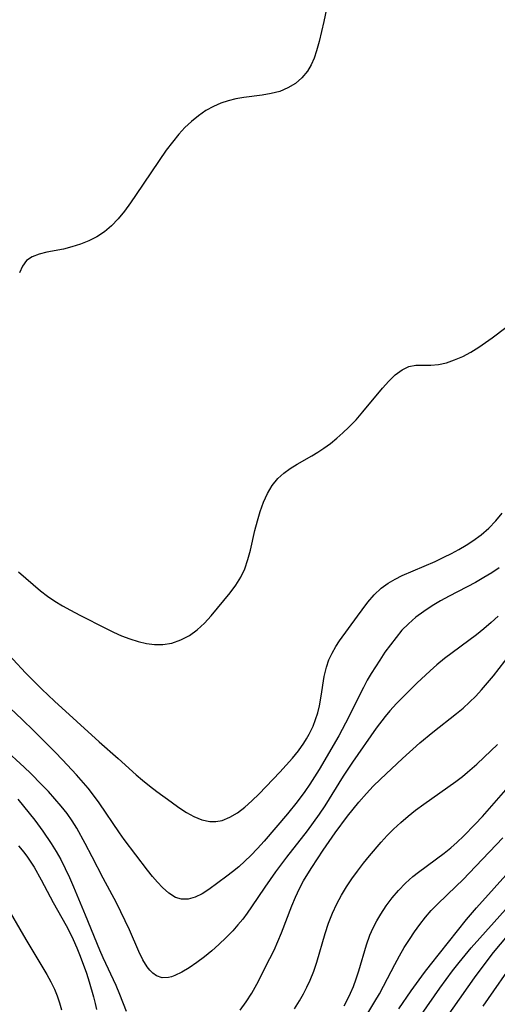
# Model space of a CAD drawing. Extents: x 1630312 to 1638514, y 2863029 to 2871231.
# Drawn here: x 1630726 to 1630814, y 2863630 to 2863811 of the extents above; entities that cross this region are included whole.
import ezdxf

# ---------------------------------------------------------------- set-up
doc = ezdxf.new("R2010")
doc.units = 0

msp = doc.modelspace()

# ---------------------------------------------------------------- linework, layer by layer
at = {"layer": 'WIL_061_Contours', "color": 0}
for points in [[(1630783.19, 2863817.21, 246), (1630781.72, 2863810.19, 246), (1630780.86, 2863806.55, 246), (1630780.36, 2863804.81, 246), (1630779.9, 2863803.49, 246), (1630779.36, 2863802.25, 246), (1630778.7, 2863801.11, 246), (1630777.68, 2863799.89, 246), (1630776.47, 2863798.86, 246), (1630775.11, 2863798.02, 246), (1630773.62, 2863797.39, 246), (1630772.04, 2863796.99, 246), (1630770.4, 2863796.72, 246), (1630767, 2863796.28, 246), (1630765.56, 2863796.01, 246), (1630764.14, 2863795.66, 246), (1630762.75, 2863795.2, 246), (1630761.41, 2863794.63, 246), (1630760.01, 2863793.85, 246), (1630758.67, 2863792.93, 246), (1630757.4, 2863791.89, 246), (1630756.2, 2863790.76, 246), (1630755.06, 2863789.54, 246), (1630753.88, 2863788.09, 246), (1630752.76, 2863786.58, 246), (1630747.23, 2863778.46, 246), (1630746.17, 2863776.92, 246), (1630745.07, 2863775.44, 246), (1630743.93, 2863774.03, 246), (1630742.72, 2863772.73, 246), (1630741.39, 2863771.6, 246), (1630740.02, 2863770.7, 246), (1630738.54, 2863769.96, 246), (1630737.01, 2863769.36, 246), (1630735.45, 2863768.86, 246), (1630733.88, 2863768.47, 246), (1630730.8, 2863767.87, 246), (1630729.4, 2863767.52, 246), (1630728.15, 2863767.04, 246), (1630727.12, 2863766.34, 246), (1630726.37, 2863765.35, 246), (1630725.82, 2863764.12, 246)], [(1630725.62, 2863709.24, 244), (1630729.66, 2863705.77, 244), (1630730.95, 2863704.8, 244), (1630732.31, 2863703.9, 244), (1630733.73, 2863703.05, 244), (1630735.18, 2863702.23, 244), (1630736.89, 2863701.33, 244), (1630741.71, 2863698.87, 244), (1630743.07, 2863698.2, 244), (1630744.57, 2863697.54, 244), (1630746.09, 2863696.96, 244), (1630747.6, 2863696.48, 244), (1630749.12, 2863696.12, 244), (1630750.62, 2863695.91, 244), (1630752.1, 2863695.91, 244), (1630753.8, 2863696.21, 244), (1630755.44, 2863696.79, 244), (1630757, 2863697.6, 244), (1630758.46, 2863698.64, 244), (1630759.78, 2863699.85, 244), (1630761.01, 2863701.2, 244), (1630764.49, 2863705.4, 244), (1630765.55, 2863706.79, 244), (1630766.48, 2863708.27, 244), (1630767.2, 2863709.84, 244), (1630767.76, 2863711.52, 244), (1630768.23, 2863713.26, 244), (1630769.05, 2863716.83, 244), (1630769.49, 2863718.61, 244), (1630770.01, 2863720.35, 244), (1630770.62, 2863722.03, 244), (1630771.34, 2863723.63, 244), (1630772.21, 2863725.1, 244), (1630773.25, 2863726.4, 244), (1630774.32, 2863727.37, 244), (1630775.52, 2863728.23, 244), (1630776.8, 2863729.02, 244), (1630779.49, 2863730.57, 244), (1630780.6, 2863731.24, 244), (1630781.69, 2863731.96, 244), (1630782.9, 2863732.83, 244), (1630784.07, 2863733.76, 244), (1630785.2, 2863734.74, 244), (1630786.29, 2863735.77, 244), (1630787.61, 2863737.17, 244), (1630788.87, 2863738.63, 244), (1630792.44, 2863742.94, 244), (1630793.62, 2863744.23, 244), (1630794.81, 2863745.37, 244), (1630796.05, 2863746.29, 244), (1630797.33, 2863746.9, 244), (1630798.61, 2863747.15, 244), (1630799.95, 2863747.2, 244), (1630801.34, 2863747.2, 244), (1630802.77, 2863747.31, 244), (1630804.22, 2863747.62, 244), (1630805.7, 2863748.13, 244), (1630807.2, 2863748.79, 244), (1630808.69, 2863749.58, 244), (1630810.18, 2863750.48, 244), (1630811.4, 2863751.3, 244), (1630812.6, 2863752.16, 244), (1630815.11, 2863754.09, 244)], [(1630722.4, 2863695.62, 242), (1630726.93, 2863690.77, 242), (1630729.91, 2863687.77, 242), (1630732.24, 2863685.57, 242), (1630740.44, 2863678.1, 242), (1630743.91, 2863675.05, 242), (1630747.26, 2863672.03, 242), (1630748.38, 2863671.05, 242), (1630749.67, 2863669.99, 242), (1630751, 2863668.98, 242), (1630753.65, 2863667.05, 242), (1630755.06, 2863666.06, 242), (1630756.45, 2863665.15, 242), (1630757.84, 2863664.37, 242), (1630759.28, 2863663.77, 242), (1630760.74, 2863663.46, 242), (1630761.88, 2863663.46, 242), (1630763.01, 2863663.67, 242), (1630764.44, 2863664.24, 242), (1630765.82, 2863665.06, 242), (1630767.17, 2863666.09, 242), (1630768.5, 2863667.26, 242), (1630769.8, 2863668.54, 242), (1630773.62, 2863672.53, 242), (1630774.8, 2863673.8, 242), (1630775.94, 2863675.1, 242), (1630777.02, 2863676.43, 242), (1630778.01, 2863677.81, 242), (1630778.53, 2863678.65, 242), (1630779.01, 2863679.51, 242), (1630779.71, 2863680.95, 242), (1630780.19, 2863682.17, 242), (1630780.58, 2863683.41, 242), (1630780.9, 2863684.67, 242), (1630781.23, 2863686.47, 242), (1630781.76, 2863690.06, 242), (1630782.17, 2863691.79, 242), (1630782.62, 2863693.1, 242), (1630783.2, 2863694.35, 242), (1630783.88, 2863695.55, 242), (1630784.6, 2863696.6, 242), (1630787.85, 2863701.13, 242), (1630788.71, 2863702.29, 242), (1630789.8, 2863703.7, 242), (1630790.96, 2863705.04, 242), (1630792.24, 2863706.25, 242), (1630793.52, 2863707.2, 242), (1630794.77, 2863707.93, 242), (1630796.08, 2863708.58, 242), (1630802.12, 2863711.18, 242), (1630803.75, 2863711.95, 242), (1630805.13, 2863712.63, 242), (1630806.48, 2863713.36, 242), (1630807.8, 2863714.14, 242), (1630809.07, 2863714.97, 242), (1630810.58, 2863716.08, 242), (1630812, 2863717.3, 242), (1630813.29, 2863718.61, 242), (1630814.45, 2863720.04, 242)], [(1630813.9, 2863710, 240), (1630812.53, 2863709.08, 240), (1630811.1, 2863708.21, 240), (1630809.53, 2863707.33, 240), (1630804.72, 2863704.82, 240), (1630803.14, 2863703.95, 240), (1630801.56, 2863703.01, 240), (1630800.03, 2863702.01, 240), (1630798.58, 2863700.92, 240), (1630797.22, 2863699.74, 240), (1630796.04, 2863698.54, 240), (1630794.95, 2863697.25, 240), (1630793.91, 2863695.9, 240), (1630792.92, 2863694.51, 240), (1630791.96, 2863693.09, 240), (1630790.4, 2863690.64, 240), (1630789.67, 2863689.38, 240), (1630788.95, 2863688.05, 240), (1630785.7, 2863681.52, 240), (1630784.43, 2863679.18, 240), (1630780.83, 2863673.04, 240), (1630779.12, 2863670.29, 240), (1630778.21, 2863668.95, 240), (1630776.82, 2863667.08, 240), (1630775.05, 2863664.87, 240), (1630770.74, 2863659.87, 240), (1630769.52, 2863658.53, 240), (1630768.29, 2863657.24, 240), (1630767.2, 2863656.17, 240), (1630766.08, 2863655.16, 240), (1630764.95, 2863654.22, 240), (1630763.91, 2863653.43, 240), (1630760.59, 2863651.01, 240), (1630759.33, 2863650.21, 240), (1630758.06, 2863649.6, 240), (1630756.8, 2863649.23, 240), (1630755.57, 2863649.2, 240), (1630754.44, 2863649.56, 240), (1630753.22, 2863650.33, 240), (1630752.05, 2863651.39, 240), (1630751.13, 2863652.35, 240), (1630750.22, 2863653.41, 240), (1630749.33, 2863654.54, 240), (1630745.06, 2863660.18, 240), (1630744.18, 2863661.4, 240), (1630740.45, 2863666.87, 240), (1630739.39, 2863668.33, 240), (1630738.39, 2863669.59, 240), (1630736.27, 2863672.03, 240), (1630733.68, 2863674.81, 240), (1630732.36, 2863676.17, 240), (1630728.44, 2863680.09, 240), (1630726.29, 2863682.19, 240), (1630721.84, 2863686.35, 240)], [(1630813.73, 2863701.15, 238), (1630812.41, 2863699.96, 238), (1630811.07, 2863698.81, 238), (1630809.7, 2863697.7, 238), (1630803.88, 2863693.36, 238), (1630802.47, 2863692.23, 238), (1630801.2, 2863691.13, 238), (1630798.75, 2863688.83, 238), (1630796.24, 2863686.36, 238), (1630795.02, 2863685.09, 238), (1630793.84, 2863683.78, 238), (1630792.97, 2863682.75, 238), (1630791.31, 2863680.6, 238), (1630786.97, 2863674.35, 238), (1630785.27, 2863671.8, 238), (1630781.85, 2863666.35, 238), (1630780.81, 2863664.8, 238), (1630779.74, 2863663.27, 238), (1630778.63, 2863661.78, 238), (1630774.85, 2863656.95, 238), (1630772.81, 2863654.23, 238), (1630770.85, 2863651.45, 238), (1630768.41, 2863647.8, 238), (1630767.64, 2863646.69, 238), (1630766.79, 2863645.58, 238), (1630765.9, 2863644.5, 238), (1630764.97, 2863643.45, 238), (1630763.73, 2863642.17, 238), (1630762.44, 2863640.94, 238), (1630761.13, 2863639.78, 238), (1630759.8, 2863638.68, 238), (1630758.37, 2863637.62, 238), (1630756.97, 2863636.66, 238), (1630755.61, 2863635.85, 238), (1630754.32, 2863635.22, 238), (1630753.72, 2863634.99, 238), (1630753.16, 2863634.85, 238), (1630752.01, 2863634.82, 238), (1630750.94, 2863635.17, 238), (1630750.27, 2863635.65, 238), (1630749.75, 2863636.18, 238), (1630749.25, 2863636.82, 238), (1630748.46, 2863638.13, 238), (1630747.74, 2863639.62, 238), (1630746, 2863643.62, 238), (1630744.44, 2863646.92, 238), (1630743.6, 2863648.57, 238), (1630741.17, 2863653.07, 238), (1630739.17, 2863656.98, 238), (1630737.88, 2863659.43, 238), (1630736.31, 2863662.24, 238), (1630735.47, 2863663.59, 238), (1630734.57, 2863664.91, 238), (1630733.48, 2863666.31, 238), (1630732.32, 2863667.66, 238), (1630731.11, 2863668.98, 238), (1630729.88, 2863670.27, 238), (1630727.9, 2863672.26, 238), (1630726.66, 2863673.44, 238), (1630722.92, 2863676.87, 238)], [(1630766.34, 2863628.89, 236), (1630767.46, 2863630.38, 236), (1630768.48, 2863631.96, 236), (1630769.39, 2863633.61, 236), (1630771.8, 2863638.33, 236), (1630772.55, 2863639.86, 236), (1630773.24, 2863641.45, 236), (1630773.89, 2863643.07, 236), (1630775.79, 2863647.98, 236), (1630776.48, 2863649.6, 236), (1630777.22, 2863651.18, 236), (1630777.95, 2863652.56, 236), (1630778.74, 2863653.9, 236), (1630779.46, 2863655.05, 236), (1630781.58, 2863658.24, 236), (1630783.78, 2863661.37, 236), (1630786.06, 2863664.45, 236), (1630788.1, 2863667.01, 236), (1630789.5, 2863668.63, 236), (1630790.77, 2863669.96, 236), (1630792.08, 2863671.25, 236), (1630796.12, 2863675.01, 236), (1630799.33, 2863677.88, 236), (1630801.69, 2863679.84, 236), (1630806.07, 2863683.26, 236), (1630807.28, 2863684.29, 236), (1630808.45, 2863685.35, 236), (1630809.59, 2863686.46, 236), (1630810.67, 2863687.61, 236), (1630811.77, 2863688.89, 236), (1630812.82, 2863690.2, 236), (1630815.94, 2863694.2, 236)], [(1630776.29, 2863629.11, 234), (1630777.21, 2863630.6, 234), (1630777.93, 2863631.84, 234), (1630778.59, 2863633.09, 234), (1630779.2, 2863634.38, 234), (1630779.83, 2863636.01, 234), (1630780.38, 2863637.68, 234), (1630781.95, 2863642.96, 234), (1630782.58, 2863644.81, 234), (1630783.28, 2863646.63, 234), (1630784.08, 2863648.4, 234), (1630784.92, 2863649.95, 234), (1630785.84, 2863651.46, 234), (1630786.83, 2863652.94, 234), (1630787.88, 2863654.38, 234), (1630788.96, 2863655.8, 234), (1630790.09, 2863657.2, 234), (1630792.23, 2863659.69, 234), (1630793.35, 2863660.89, 234), (1630794.5, 2863662.05, 234), (1630795.81, 2863663.27, 234), (1630797.15, 2863664.43, 234), (1630798.54, 2863665.54, 234), (1630800.06, 2863666.67, 234), (1630805.96, 2863670.8, 234), (1630807.17, 2863671.74, 234), (1630808.1, 2863672.51, 234), (1630809.78, 2863674.01, 234), (1630811.13, 2863675.28, 234), (1630813.57, 2863677.62, 234)], [(1630785.45, 2863629.65, 232), (1630786.06, 2863630.82, 232), (1630786.62, 2863632, 232), (1630787.13, 2863633.21, 232), (1630787.64, 2863634.64, 232), (1630788.09, 2863636.08, 232), (1630789.5, 2863640.83, 232), (1630790.15, 2863642.63, 232), (1630790.74, 2863643.95, 232), (1630791.41, 2863645.24, 232), (1630792.14, 2863646.49, 232), (1630793.15, 2863648, 232), (1630794.25, 2863649.45, 232), (1630795.43, 2863650.83, 232), (1630796.68, 2863652.14, 232), (1630798.02, 2863653.36, 232), (1630799.08, 2863654.21, 232), (1630803.79, 2863657.69, 232), (1630805.01, 2863658.67, 232), (1630806.18, 2863659.7, 232), (1630807.32, 2863660.77, 232), (1630809.51, 2863663, 232), (1630810.82, 2863664.4, 232), (1630815.13, 2863669.31, 232)], [(1630725.48, 2863667.56, 236), (1630726.56, 2863666.29, 236), (1630728.65, 2863663.69, 236), (1630730.12, 2863661.71, 236), (1630731.65, 2863659.42, 236), (1630732.54, 2863657.97, 236), (1630733.38, 2863656.5, 236), (1630734.21, 2863654.86, 236), (1630734.98, 2863653.18, 236), (1630735.72, 2863651.48, 236), (1630737.88, 2863646.34, 236), (1630740.51, 2863639.93, 236), (1630741.12, 2863638.53, 236), (1630743.47, 2863633.45, 236), (1630744.16, 2863631.8, 236), (1630745.37, 2863628.7, 236)], [(1630789.4, 2863627.73, 230), (1630791.08, 2863630.48, 230), (1630791.89, 2863631.87, 230), (1630793.4, 2863634.68, 230), (1630794.71, 2863637.26, 230), (1630795.56, 2863638.82, 230), (1630796.46, 2863640.35, 230), (1630797.4, 2863641.85, 230), (1630798.34, 2863643.23, 230), (1630799.31, 2863644.59, 230), (1630800.34, 2863645.9, 230), (1630801.43, 2863647.15, 230), (1630802.54, 2863648.3, 230), (1630806.02, 2863651.6, 230), (1630807.23, 2863652.8, 230), (1630809.63, 2863655.26, 230), (1630814.57, 2863660.49, 230)], [(1630725.63, 2863659, 234), (1630726.6, 2863657.82, 234), (1630727.26, 2863656.94, 234), (1630727.89, 2863656.03, 234), (1630728.48, 2863655.09, 234), (1630729.79, 2863652.76, 234), (1630731.97, 2863648.61, 234), (1630734.35, 2863644.4, 234), (1630735.11, 2863642.98, 234), (1630735.67, 2863641.83, 234), (1630736.34, 2863640.31, 234), (1630736.97, 2863638.77, 234), (1630738.1, 2863635.63, 234), (1630738.62, 2863634.05, 234), (1630739.42, 2863631.3, 234), (1630739.71, 2863630.12, 234), (1630739.94, 2863628.97, 234)], [(1630795.48, 2863629.12, 228), (1630797.72, 2863632.41, 228), (1630800.17, 2863635.78, 228), (1630801.27, 2863637.2, 228), (1630807.9, 2863645.49, 228), (1630809.74, 2863647.63, 228), (1630816.2, 2863654.83, 228)], [(1630723.02, 2863648.68, 232), (1630726.99, 2863641.8, 232), (1630730.82, 2863635.44, 232), (1630731.56, 2863634.09, 232), (1630732.23, 2863632.72, 232), (1630732.74, 2863631.47, 232), (1630733.18, 2863630.2, 232), (1630733.53, 2863628.91, 232)], [(1630799.65, 2863628.08, 226), (1630803, 2863632.91, 226), (1630805.32, 2863636.06, 226), (1630806.52, 2863637.61, 226), (1630808.77, 2863640.29, 226), (1630815.6, 2863647.96, 226)], [(1630802.67, 2863625.34, 224), (1630809.37, 2863634.82, 224), (1630811.67, 2863637.93, 224), (1630812.86, 2863639.46, 224), (1630815.42, 2863642.52, 224)], [(1630810.95, 2863629.59, 222), (1630817.27, 2863638.64, 222)]]:
    msp.add_polyline3d(points, dxfattribs=at)

doc.saveas('drawing.dxf')
